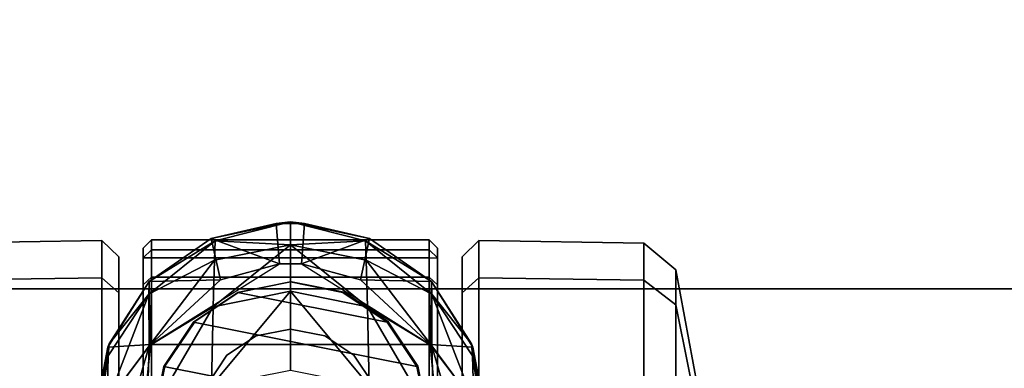
# Model space of a CAD drawing. Units: inches. Extents: x 0 to 132, y 0 to 153.
# Drawn here: x 51 to 53, y 127 to 127 of the extents above; entities that cross this region are included whole.
import ezdxf

# ---------------------------------------------------------------- set-up
doc = ezdxf.new("R2010")
doc.units = ezdxf.units.IN
doc.header["$MEASUREMENT"] = 0
for name, color, linetype in [('SEAT-BASE', 5, 'Continuous'), ('SEAT-CASTER', 5, 'Continuous'), ('TABLE-TOP', 6, 'Continuous'), ('WORKTL', 3, 'Continuous')]:
    doc.layers.add(name, color=color, linetype=linetype)

# ---------------------------------------------------------------- blocks, each defined once
blk = doc.blocks.new('PHZ515S_2460L_0T')
at = {"layer": 'TABLE-TOP'}
for points in [[(0, 0, 28.5), (0, -24, 28.5), (59.875, -24, 28.5), (59.875, 0, 28.5)], [(59.875, -24, 27.335), (0, -24, 27.335), (0, 0, 27.335), (59.875, 0, 27.335)]]:
    blk.add_3dface(points, dxfattribs=at)
blk = doc.blocks.new('GYT860_0T')
at = {"layer": 'WORKTL'}
for points, invisible_edges in [([(0.5, 0, 30.7574), (11.311, 0, 30.7574), (11.311, -8.549, 29), (0.5, -8.549, 29)], 10), ([(0.5, -8.549, 29.4084), (11.311, -8.549, 29.4084), (11.311, 0, 31.1658), (0.5, 0, 31.1658)], 10), ([(11.311, -8.549, 29), (11.4586, -7.9313, 29.127), (0.3524, -7.9313, 29.127), (0.5, -8.549, 29)], 5), ([(11.311, -8.549, 29), (0.5, -8.549, 29), (0.3524, -7.9313, 29), (11.4586, -7.9313, 29)], 10)]:
    blk.add_3dface(points, dxfattribs=dict(at, invisible_edges=invisible_edges))
blk.add_3dface([(0.3524, -7.9313, 29.127), (11.4586, -7.9313, 29.127), (11.4586, -7.9313, 29), (0.3524, -7.9313, 29)], dxfattribs=at)
blk = doc.blocks.new('1KNN1S_0T')
at = {"layer": 'SEAT-BASE'}
for points in [[(12.4116, 0.4761, 3.2432), (12.6522, 0.4388, 3.1193), (12.5, 0.4725, 2.67)], [(12.6522, 0.4388, 3.1193), (12.4116, 0.4761, 3.2432), (12.5395, 0.4415, 3.3666)], [(12.6789, 0.3367, 2.4605), (12.3884, 0.3648, 2.4605), (12.5, 0.4726, 2.5581)], [(12.6789, 0.3367, 2.4605), (12.5, 0.4726, 2.5581), (12.673, 0.4397, 2.5581)], [(12.6522, 0.4388, 3.1193), (12.6808, 0.4365, 2.67), (12.5, 0.4725, 2.67)], [(12.673, 0.4397, 2.5581), (12.5, 0.4725, 2.67), (12.6808, 0.4365, 2.67)], [(12.6764, 0.3404, 3.457), (12.5395, 0.4415, 3.3666), (12.2985, 0.4487, 3.5755)], [(12.4951, 0.3458, 3.6265), (12.6764, 0.3404, 3.457), (12.2985, 0.4487, 3.5755)], [(12.8004, 0.3407, 3.1822), (12.5395, 0.4415, 3.3666), (12.6764, 0.3404, 3.457)], [(12.8004, 0.3407, 3.1822), (12.6522, 0.4388, 3.1193), (12.5395, 0.4415, 3.3666)], [(12.6522, 0.4388, 3.1193), (12.8004, 0.3407, 3.1822), (12.6808, 0.4365, 2.67)], [(12.8308, 0.3397, 2.5605), (12.673, 0.4397, 2.5581), (12.6808, 0.4365, 2.67)], [(12.6789, 0.3367, 2.4605), (12.673, 0.4397, 2.5581), (12.8308, 0.3397, 2.5605)], [(12.8308, 0.3397, 2.5605), (12.6808, 0.4365, 2.67), (12.8004, 0.3407, 3.1822)], [(12.3884, 0.3648, 2.4605), (12.6789, 0.3367, 2.4605), (12.6789, -0.3367, 2.4605), (12.3884, -0.3648, 2.4605)], [(12.4951, 0.3458, 3.6265), (12.5798, 0.1897, 3.6978), (12.7703, 0.1857, 3.5166)], [(12.4951, 0.3458, 3.6265), (12.7703, 0.1857, 3.5166), (12.6764, 0.3404, 3.457)], [(12.8004, 0.3407, 3.1822), (12.6764, 0.3404, 3.457), (12.8824, 0.1826, 3.294)], [(12.8824, 0.1826, 3.294), (12.6764, 0.3404, 3.457), (12.7703, 0.1857, 3.5166)], [(12.8308, 0.3397, 2.5605), (12.8352, 0.1685, 2.4607), (12.6789, 0.3367, 2.4605)], [(12.874, 0.0265, 2.4607), (12.874, -0.0265, 2.4607), (12.6789, -0.3367, 2.4605), (12.6789, 0.3367, 2.4605)], [(12.8004, 0.3407, 3.1822), (12.9291, 0.1811, 3.0173), (12.8308, 0.3397, 2.5605)], [(12.8004, 0.3407, 3.1822), (12.8824, 0.1826, 3.294), (12.9291, 0.1811, 3.0173)], [(12.8352, 0.1685, 2.4607), (12.8308, 0.3397, 2.5605), (12.9346, 0.1909, 2.5614)], [(12.9346, 0.1909, 2.5614), (12.8308, 0.3397, 2.5605), (12.9291, 0.1811, 3.0173)], [(12.5798, 0.1897, 3.6978), (12.808, 0, 3.5344), (12.7703, 0.1857, 3.5166)], [(12.6173, 0, 3.7204), (12.808, 0, 3.5344), (12.5798, 0.1897, 3.6978)], [(12.8352, 0.1685, 2.4607), (12.9346, 0.1909, 2.5614), (12.874, 0.0265, 2.4607)], [(12.9346, 0.1909, 2.5614), (12.9713, 0.0339, 2.5581), (12.874, 0.0265, 2.4607)], [(12.9749, -0.0001, 3.0016), (12.9346, 0.1909, 2.5614), (12.9291, 0.1811, 3.0173)], [(12.9713, 0.0339, 2.5581), (12.9346, 0.1909, 2.5614), (12.9749, -0.0001, 3.0016)], [(12.9192, 0, 3.3066), (12.7703, 0.1857, 3.5166), (12.808, 0, 3.5344)], [(12.7703, 0.1857, 3.5166), (12.9192, 0, 3.3066), (12.8824, 0.1826, 3.294)], [(12.9291, 0.1811, 3.0173), (12.8824, 0.1826, 3.294), (12.9192, 0, 3.3066)], [(12.9291, 0.1811, 3.0173), (12.9192, 0, 3.3066), (12.9749, -0.0001, 3.0016)], [(12.9713, -0.0339, 2.5581), (12.874, -0.0265, 2.4607), (12.874, 0.0265, 2.4607), (12.9713, 0.0339, 2.5581)], [(12.9713, -0.0339, 2.5581), (12.9713, 0.0339, 2.5581), (12.9749, -0.0001, 3.0016), (12.9713, -0.0339, 2.5581)], [(12.7703, -0.1857, 3.5166), (12.7703, -0.1857, 3.5166), (12.808, 0, 3.5344), (12.5798, -0.1897, 3.6978)], [(12.5798, -0.1897, 3.6978), (12.5798, -0.1897, 3.6978), (12.808, 0, 3.5344), (12.6173, 0, 3.7204)], [(12.808, 0, 3.5344), (12.808, 0, 3.5344), (12.7703, -0.1857, 3.5166), (12.9192, 0, 3.3066)], [(12.8824, -0.1826, 3.294), (12.8824, -0.1826, 3.294), (12.9192, 0, 3.3066), (12.7703, -0.1857, 3.5166)], [(12.9192, 0, 3.3066), (12.9192, 0, 3.3066), (12.8824, -0.1826, 3.294), (12.9291, -0.1811, 3.0173)], [(12.9749, -0.0001, 3.0016), (12.9749, -0.0001, 3.0016), (12.9192, 0, 3.3066), (12.9291, -0.1811, 3.0173)], [(12.9291, -0.1811, 3.0173), (12.9291, -0.1811, 3.0173), (12.9346, -0.1909, 2.5614), (12.9749, -0.0001, 3.0016)], [(12.9749, -0.0001, 3.0016), (12.9749, -0.0001, 3.0016), (12.9346, -0.1909, 2.5614), (12.9713, -0.0339, 2.5581)], [(12.874, -0.0265, 2.4607), (12.874, -0.0265, 2.4607), (12.9346, -0.1909, 2.5614), (12.8352, -0.1685, 2.4607)], [(12.874, -0.0265, 2.4607), (12.874, -0.0265, 2.4607), (12.9713, -0.0339, 2.5581), (12.9346, -0.1909, 2.5614)], [(12.7703, -0.1857, 3.5166), (12.7703, -0.1857, 3.5166), (12.5798, -0.1897, 3.6978), (12.4951, -0.3458, 3.6265)], [(12.6764, -0.3404, 3.457), (12.6764, -0.3404, 3.457), (12.7703, -0.1857, 3.5166), (12.4951, -0.3458, 3.6265)], [(12.8824, -0.1826, 3.294), (12.8824, -0.1826, 3.294), (12.6764, -0.3404, 3.457), (12.8004, -0.3407, 3.1822)], [(12.7703, -0.1857, 3.5166), (12.7703, -0.1857, 3.5166), (12.6764, -0.3404, 3.457), (12.8824, -0.1826, 3.294)], [(12.6789, -0.3367, 2.4605), (12.6789, -0.3367, 2.4605), (12.8352, -0.1685, 2.4607), (12.8308, -0.3397, 2.5605)], [(12.8308, -0.3397, 2.5605), (12.8308, -0.3397, 2.5605), (12.9291, -0.1811, 3.0173), (12.8004, -0.3407, 3.1822)], [(12.9291, -0.1811, 3.0173), (12.9291, -0.1811, 3.0173), (12.8824, -0.1826, 3.294), (12.8004, -0.3407, 3.1822)], [(12.9346, -0.1909, 2.5614), (12.9346, -0.1909, 2.5614), (12.8308, -0.3397, 2.5605), (12.8352, -0.1685, 2.4607)], [(12.9291, -0.1811, 3.0173), (12.9291, -0.1811, 3.0173), (12.8308, -0.3397, 2.5605), (12.9346, -0.1909, 2.5614)], [(12.2985, -0.4487, 3.5755), (12.2985, -0.4487, 3.5755), (12.5395, -0.4415, 3.3666), (12.6764, -0.3404, 3.457)], [(12.2985, -0.4487, 3.5755), (12.2985, -0.4487, 3.5755), (12.6764, -0.3404, 3.457), (12.4951, -0.3458, 3.6265)], [(12.5, -0.4726, 2.5581), (12.5, -0.4726, 2.5581), (12.3884, -0.3648, 2.4605), (12.6789, -0.3367, 2.4605)], [(12.673, -0.4397, 2.5581), (12.673, -0.4397, 2.5581), (12.5, -0.4726, 2.5581), (12.6789, -0.3367, 2.4605)], [(12.6764, -0.3404, 3.457), (12.6764, -0.3404, 3.457), (12.5395, -0.4415, 3.3666), (12.8004, -0.3407, 3.1822)], [(12.5395, -0.4415, 3.3666), (12.5395, -0.4415, 3.3666), (12.6522, -0.4388, 3.1193), (12.8004, -0.3407, 3.1822)], [(12.6808, -0.4365, 2.67), (12.6808, -0.4365, 2.67), (12.8004, -0.3407, 3.1822), (12.6522, -0.4388, 3.1193)], [(12.8308, -0.3397, 2.5605), (12.8308, -0.3397, 2.5605), (12.673, -0.4397, 2.5581), (12.6789, -0.3367, 2.4605)], [(12.6808, -0.4365, 2.67), (12.6808, -0.4365, 2.67), (12.673, -0.4397, 2.5581), (12.8308, -0.3397, 2.5605)], [(12.8004, -0.3407, 3.1822), (12.8004, -0.3407, 3.1822), (12.6808, -0.4365, 2.67), (12.8308, -0.3397, 2.5605)], [(12.5, -0.4725, 2.67), (12.5, -0.4725, 2.67), (12.6522, -0.4388, 3.1193), (12.4116, -0.4761, 3.2432)], [(12.5395, -0.4415, 3.3666), (12.5395, -0.4415, 3.3666), (12.4116, -0.4761, 3.2432), (12.6522, -0.4388, 3.1193)], [(12.5, -0.4725, 2.67), (12.5, -0.4725, 2.67), (12.6808, -0.4365, 2.67), (12.6522, -0.4388, 3.1193)], [(12.6808, -0.4365, 2.67), (12.6808, -0.4365, 2.67), (12.5, -0.4725, 2.67), (12.673, -0.4397, 2.5581)]]:
    blk.add_3dface(points, dxfattribs=at)
for points, invisible_edges in [([(12.5, 0.4726, 2.5581), (12.5, 0.4725, 2.67), (12.673, 0.4397, 2.5581)], 1), ([(12.874, 0.0265, 2.4607), (12.6789, 0.3367, 2.4605), (12.8352, 0.1685, 2.4607)], 1), ([(12.8352, -0.1685, 2.4607), (12.8352, -0.1685, 2.4607), (12.6789, -0.3367, 2.4605), (12.874, -0.0265, 2.4607)], 4), ([(12.673, -0.4397, 2.5581), (12.673, -0.4397, 2.5581), (12.5, -0.4725, 2.67), (12.5, -0.4726, 2.5581)], 4)]:
    blk.add_3dface(points, dxfattribs=dict(at, invisible_edges=invisible_edges))
at = {"layer": 'SEAT-CASTER'}
for points in [[(12.5798, 0.8512, 2.0102), (12.5859, 0.4541, 2.0134), (12.8403, 0.4541, 1.6327), (12.8342, 0.8512, 1.6295)], [(12.8342, 0.8512, 0.7313), (12.8403, 0.4541, 0.7346), (12.5859, 0.4541, 0.3539), (12.5798, 0.8512, 0.3506)], [(12.8342, 0.8512, 1.6295), (12.8403, 0.4541, 1.6327), (12.9296, 0.4541, 1.1837), (12.9235, 0.8512, 1.1804)], [(12.9235, 0.8512, 1.1804), (12.9296, 0.4541, 1.1837), (12.8403, 0.4541, 0.7346), (12.8342, 0.8512, 0.7313)], [(12.5859, 0.4541, 2.0134), (12.5564, 0.4134, 1.9868), (12.8036, 0.4134, 1.6168), (12.8403, 0.4541, 1.6327)], [(12.8403, 0.4541, 0.7346), (12.8036, 0.4134, 0.744), (12.5564, 0.4134, 0.374), (12.5859, 0.4541, 0.3539)], [(12.8403, 0.4541, 1.6327), (12.8036, 0.4134, 1.6168), (12.8905, 0.4134, 1.1804), (12.9296, 0.4541, 1.1837)], [(12.9296, 0.4541, 1.1837), (12.8905, 0.4134, 1.1804), (12.8036, 0.4134, 0.744), (12.8403, 0.4541, 0.7346)], [(12.8036, 0.4134, 0.744), (12.8905, 0.4134, 1.1804), (10.6097, 0.4134, 1.1804), (10.6965, 0.4134, 0.744)], [(12.8036, 0.4134, 1.6168), (10.6965, 0.4134, 1.6168), (10.6097, 0.4134, 1.1804), (12.8905, 0.4134, 1.1804)], [(10.9437, 0.4134, 0.374), (12.5564, 0.4134, 0.374), (12.8036, 0.4134, 0.744), (10.6965, 0.4134, 0.744)], [(10.9437, 0.4134, 1.9868), (10.6965, 0.4134, 1.6168), (12.8036, 0.4134, 1.6168), (12.5564, 0.4134, 1.9868)], [(12.9112, 0.3543, 1.1804), (12.8881, 0.3543, 0.9504), (10.612, 0.3543, 0.9504), (10.589, 0.3543, 1.1804)], [(12.9112, 0.3543, 1.1804), (10.589, 0.3543, 1.1804), (10.6773, 0.3543, 1.6247), (12.8228, 0.3543, 1.6247)], [(12.8881, 0.3343, 0.9304), (10.612, 0.3343, 0.9304), (10.612, 0.3543, 0.9504), (12.8881, 0.3543, 0.9504)], [(10.612, -0.3344, 0.9304), (10.612, 0.3343, 0.9304), (12.8881, 0.3343, 0.9304), (12.8881, -0.3344, 0.9304)], [(12.5711, 0.3543, 2.0014), (12.8228, 0.3543, 1.6247), (10.6773, 0.3543, 1.6247), (10.929, 0.3543, 2.0014)], [(12.8228, 0.3543, 1.6247), (12.8413, 0.3343, 1.6324), (12.5852, 0.3343, 2.0156), (12.5711, 0.3543, 2.0014)], [(12.8413, -0.3344, 1.6324), (12.8413, 0.3343, 1.6324), (12.5852, 0.3343, 2.0156), (12.5852, -0.3344, 2.0156)], [(12.9112, 0.3543, 1.1804), (12.9312, 0.3343, 1.1804), (12.8413, 0.3343, 1.6324), (12.8228, 0.3543, 1.6247)], [(12.9312, -0.3344, 1.1804), (12.9312, 0.3343, 1.1804), (12.8413, 0.3343, 1.6324), (12.8413, -0.3344, 1.6324)], [(12.8881, 0.3543, 0.9504), (12.9078, 0.3343, 0.9464), (12.9312, 0.3343, 1.1804), (12.9112, 0.3543, 1.1804)], [(12.8881, 0.3343, 0.9304), (12.8881, 0.3543, 0.9504), (12.9078, 0.3343, 0.9464)], [(12.8881, -0.3344, 0.9304), (12.8881, 0.3343, 0.9304), (12.9078, 0.3343, 0.9464), (12.9078, -0.3344, 0.9464)], [(12.9078, -0.3344, 0.9464), (12.9078, 0.3343, 0.9464), (12.9312, 0.3343, 1.1804), (12.9312, -0.3344, 1.1804)], [(12.6263, 0.3049, 2.3104), (12.5001, 0.33, 2.3104), (12.3738, -0.3049, 2.3104), (12.5001, -0.33, 2.3104)], [(12.5001, 0.33, 2.3104), (12.6263, 0.3049, 2.3104), (12.6268, 0.3021, 1.9533), (12.5005, 0.3272, 2.0727)], [(12.6263, 0.3049, 2.3104), (12.5001, -0.33, 2.3104), (12.6263, -0.3049, 2.3104), (12.7334, 0.2333, 2.3104)], [(12.6263, 0.3049, 2.3104), (12.7334, 0.2333, 2.3104), (12.7338, 0.2305, 1.7932), (12.6268, 0.3021, 1.9533)], [(12.8049, 0.1263, 2.3104), (12.7334, 0.2333, 2.3104), (12.6263, -0.3049, 2.3104), (12.7334, -0.2334, 2.3104)], [(12.7334, 0.2333, 2.3104), (12.8049, 0.1263, 2.3104), (12.8054, 0.1235, 1.6863), (12.7338, 0.2305, 1.7932)], [(12.5829, 0.2, 2.9137), (12.6532, 0.1531, 2.9137), (12.6532, 0.1531, 2.3104), (12.5829, 0.2, 2.3104)], [(12.6532, 0.1531, 2.9137), (12.7001, 0.0828, 2.9137), (12.7001, 0.0828, 2.3104), (12.6532, 0.1531, 2.3104)], [(12.8049, 0.1263, 2.3104), (12.7334, -0.2334, 2.3104), (12.8049, -0.1263, 2.3104), (12.8301, 0, 2.3104)], [(12.8049, 0.1263, 2.3104), (12.8301, 0, 2.3104), (12.8305, -0.0028, 1.6487), (12.8054, 0.1235, 1.6863)], [(12.7001, 0.0828, 2.9137), (12.7166, 0, 2.9137), (12.7166, 0, 2.3104), (12.7001, 0.0828, 2.3104)], [(12.7166, 0, 2.9137), (12.7001, -0.0829, 2.9137), (12.7001, -0.0829, 2.3104), (12.7166, 0, 2.3104)], [(12.8301, 0, 2.3104), (12.8049, -0.1263, 2.3104), (12.8054, -0.1291, 1.6863), (12.8305, -0.0028, 1.6487)], [(12.7001, -0.0829, 2.9137), (12.6532, -0.1531, 2.9137), (12.6532, -0.1531, 2.3104), (12.7001, -0.0829, 2.3104)], [(12.8049, -0.1263, 2.3104), (12.7334, -0.2334, 2.3104), (12.7338, -0.2362, 1.7932), (12.8054, -0.1291, 1.6863)], [(12.5829, -0.2001, 2.3104), (12.5829, -0.2001, 2.9137), (12.6532, -0.1531, 2.9137), (12.6532, -0.1531, 2.3104)], [(12.7334, -0.2334, 2.3104), (12.6263, -0.3049, 2.3104), (12.6268, -0.3077, 1.9533), (12.7338, -0.2362, 1.7932)], [(12.6263, -0.3049, 2.3104), (12.5001, -0.33, 2.3104), (12.5005, -0.3328, 2.0727), (12.6268, -0.3077, 1.9533)], [(10.612, -0.3544, 0.9504), (12.8881, -0.3544, 0.9504), (12.9112, -0.3544, 1.1804), (10.589, -0.3544, 1.1804)], [(10.6773, -0.3544, 1.6247), (10.589, -0.3544, 1.1804), (12.9112, -0.3544, 1.1804), (12.8228, -0.3544, 1.6247)], [(10.612, -0.3544, 0.9504), (10.612, -0.3344, 0.9304), (12.8881, -0.3344, 0.9304), (12.8881, -0.3544, 0.9504)], [(10.6773, -0.3544, 1.6247), (12.8228, -0.3544, 1.6247), (12.5711, -0.3544, 2.0014), (10.929, -0.3544, 2.0014)], [(12.8228, -0.3544, 1.6247), (12.8413, -0.3344, 1.6324), (12.5852, -0.3344, 2.0156), (12.5711, -0.3544, 2.0014)], [(12.9112, -0.3544, 1.1804), (12.9312, -0.3344, 1.1804), (12.8413, -0.3344, 1.6324), (12.8228, -0.3544, 1.6247)], [(12.8881, -0.3544, 0.9504), (12.9078, -0.3344, 0.9464), (12.9312, -0.3344, 1.1804), (12.9112, -0.3544, 1.1804)], [(10.6965, -0.4134, 0.744), (10.6097, -0.4134, 1.1804), (12.8905, -0.4134, 1.1804), (12.8036, -0.4134, 0.744)], [(12.8905, -0.4134, 1.1804), (10.6097, -0.4134, 1.1804), (10.6965, -0.4134, 1.6168), (12.8036, -0.4134, 1.6168)], [(10.6965, -0.4134, 0.744), (12.8036, -0.4134, 0.744), (12.5564, -0.4134, 0.374), (10.9437, -0.4134, 0.374)], [(12.5564, -0.4134, 1.9868), (12.8036, -0.4134, 1.6168), (10.6965, -0.4134, 1.6168), (10.9437, -0.4134, 1.9868)], [(12.8403, -0.4541, 1.6327), (12.8036, -0.4134, 1.6168), (12.5564, -0.4134, 1.9868), (12.5859, -0.4541, 2.0134)], [(12.5859, -0.4541, 0.3539), (12.5564, -0.4134, 0.374), (12.8036, -0.4134, 0.744), (12.8403, -0.4541, 0.7346)], [(12.9296, -0.4541, 1.1837), (12.8905, -0.4134, 1.1804), (12.8036, -0.4134, 1.6168), (12.8403, -0.4541, 1.6327)], [(12.8403, -0.4541, 0.7346), (12.8036, -0.4134, 0.744), (12.8905, -0.4134, 1.1804), (12.9296, -0.4541, 1.1837)], [(12.8342, -0.8513, 1.6295), (12.8403, -0.4541, 1.6327), (12.5859, -0.4541, 2.0134), (12.5798, -0.8513, 2.0102)], [(12.5798, -0.8513, 0.3506), (12.5859, -0.4541, 0.3539), (12.8403, -0.4541, 0.7346), (12.8342, -0.8513, 0.7313)], [(12.9235, -0.8513, 1.1804), (12.9296, -0.4541, 1.1837), (12.8403, -0.4541, 1.6327), (12.8342, -0.8513, 1.6295)], [(12.8342, -0.8513, 0.7313), (12.8403, -0.4541, 0.7346), (12.9296, -0.4541, 1.1837), (12.9235, -0.8513, 1.1804)], [(12.7748, -0.9283, 1.6049), (12.8342, -0.8513, 1.6295), (12.5798, -0.8513, 2.0102), (12.5344, -0.9283, 1.9647)], [(12.5344, -0.9283, 0.3961), (12.5798, -0.8513, 0.3506), (12.8342, -0.8513, 0.7313), (12.7748, -0.9283, 0.7559)], [(12.8593, -0.9283, 1.1804), (12.9235, -0.8513, 1.1804), (12.8342, -0.8513, 1.6295), (12.7748, -0.9283, 1.6049)], [(12.7748, -0.9283, 0.7559), (12.8342, -0.8513, 0.7313), (12.9235, -0.8513, 1.1804), (12.8593, -0.9283, 1.1804)], [(12.4633, -0.9908, 1.4758), (12.7748, -0.9283, 1.6049), (12.5344, -0.9283, 1.9647), (12.296, -0.9908, 1.7263)], [(12.296, -0.9908, 0.6345), (12.5344, -0.9283, 0.3961), (12.7748, -0.9283, 0.7559), (12.4633, -0.9908, 0.8849)], [(12.5221, -0.9908, 1.1804), (12.8593, -0.9283, 1.1804), (12.7748, -0.9283, 1.6049), (12.4633, -0.9908, 1.4758)], [(12.4633, -0.9908, 0.8849), (12.7748, -0.9283, 0.7559), (12.8593, -0.9283, 1.1804), (12.5221, -0.9908, 1.1804)]]:
    blk.add_3dface(points, dxfattribs=at)

msp = doc.modelspace()

# ---------------------------------------------------------------- block references
for name, p in [('PHZ515S_2460L_0T', (33.3996, 142.6019)), ('GYT860_0T', (45.2568, 134.6735))]:
    msp.add_blockref(name, p)
at = {"rotation": 90}
msp.add_blockref('1KNN1S_0T', (51.2016, 113.9288), dxfattribs=at)

doc.saveas('drawing.dxf')
